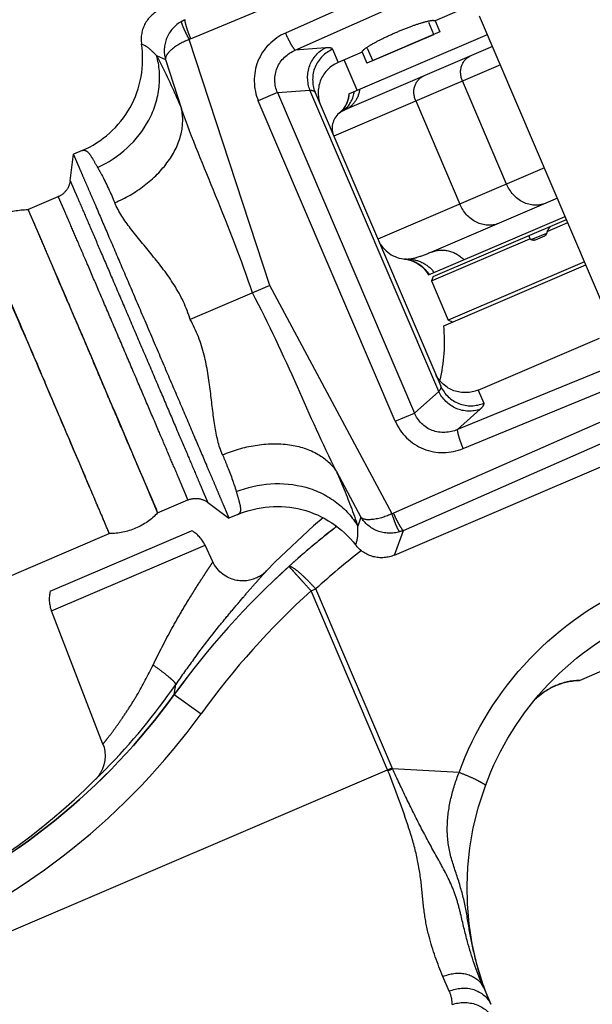
# Model space of a CAD drawing. Units: millimetres. Extents: x 0 to 841, y 0 to 594.
# Drawn here: x 440 to 443, y 283 to 289 of the extents above; entities that cross this region are included whole.
import ezdxf

# ---------------------------------------------------------------- set-up
doc = ezdxf.new("R2010")
doc.units = ezdxf.units.MM
doc.header["$LTSCALE"] = 46.255
doc.linetypes.add('HIDDEN', pattern=[0.2, 0.1, -0.1])
doc.linetypes.add('PHANTOM', pattern=[0.8, 0.45, -0.05, 0.1, -0.05, 0.1, -0.05])
doc.layers.get('0').update_dxf_attribs({"linetype": 'CONTINUOUS'})
for name, color, linetype in [('ALL_AXIS', 7, 'CONTINUOUS'), ('ALL_FEATURES', 7, 'CONTINUOUS'), ('DEFAULT_3', 7, 'PHANTOM')]:
    doc.layers.add(name, color=color, linetype=linetype)
doc.styles.get("Standard").update_dxf_attribs({"font": 'txt', "width": 0.8})
doc.dimstyles.new('DIMSTYLE_1', dxfattribs={"dimtxt": 3.2, "dimasz": 3, "dimexe": 2.5, "dimexo": 0, "dimgap": 0.8, "dimtad": 1, "dimdec": 0, "dimlfac": 25, "dimdsep": 46, "dimtxsty": 'STANDARD', "dimblk": 'OPEN', "dimblk1": 'OPEN', "dimblk2": 'OPEN', "dimcen": 0.09, "dimadec": 3, "dimazin": 2, "dimtp": 2, "dimtm": 2, "dimtfac": 1, "dimtdec": 0, "dimtofl": 0, "dimtmove": 0, "dimatfit": 3, "dimldrblk": 'OPEN', "dimfxl": 1, "dimtolj": 1, "dimarcsym": 0})

# ---------------------------------------------------------------- blocks, each defined once
blk = doc.blocks.new('_OPEN')
at = {"color": 0, "linetype": 'BYBLOCK'}
for p, q in [((0, 0), (-1, 0.1667)), ((-1, -0.1667), (0, 0)), ((-1, 0), (0, 0))]:
    blk.add_line(p, q, dxfattribs=at)
blk = doc.blocks.new('*D0')
at = {"color": 2, "linetype": 'CONTINUOUS'}
for p, q in [((273.6148, 430.2484), (271.9148, 430.2484)), ((453.0863, 430.2484), (273.6148, 430.2484)), ((274.4148, 430.2484), (274.4148, 318.8802)), ((274.4148, 207.5121), (274.4148, 318.8802)), ((273.6148, 207.5121), (271.9148, 207.5121)), ((515.083, 207.5121), (273.6148, 207.5121))]:
    blk.add_line(p, q, dxfattribs=at)
at = {"color": 2, "linetype": 'CONTINUOUS', "xscale": 3, "yscale": 3, "zscale": 3}
for p, rotation in [((274.4148, 430.2484), 90), ((274.4148, 207.5121), 270)]:
    blk.add_blockref('_OPEN', p, dxfattribs=dict(at, rotation=rotation))
at = {"color": 2, "linetype": 'CONTINUOUS', "insert": (270.4148, 318.8802), "char_height": 3.2, "width": 15.36, "attachment_point": 2, "rotation": 90, "line_spacing_factor": 0.9}
blk.add_mtext('5570', dxfattribs=at)
blk = doc.blocks.new('*D1')
at = {"color": 2, "linetype": 'CONTINUOUS'}
for p, q in [((281.6148, 374.1649), (279.9148, 374.1649)), ((457.2788, 374.1649), (281.6148, 374.1649)), ((282.4148, 374.1649), (282.4148, 290.8385)), ((282.4148, 207.5121), (282.4148, 290.8385)), ((281.6148, 207.5121), (279.9148, 207.5121)), ((515.083, 207.5121), (281.6148, 207.5121))]:
    blk.add_line(p, q, dxfattribs=at)
at = {"color": 2, "linetype": 'CONTINUOUS', "xscale": 3, "yscale": 3, "zscale": 3}
for p, rotation in [((282.4148, 374.1649), 90), ((282.4148, 207.5121), 270)]:
    blk.add_blockref('_OPEN', p, dxfattribs=dict(at, rotation=rotation))
at = {"color": 2, "linetype": 'CONTINUOUS', "insert": (278.4148, 290.8385), "char_height": 3.2, "width": 15.36, "attachment_point": 2, "rotation": 90, "line_spacing_factor": 0.9}
blk.add_mtext('4170', dxfattribs=at)

msp = doc.modelspace()

# ---------------------------------------------------------------- linework, layer by layer
at = {"layer": 'ALL_AXIS', "color": 8, "linetype": 'PHANTOM'}
for p, q in [((442.26311, 288.502951), (442.291431, 288.436755)), ((442.291431, 288.436755), (441.850126, 288.247945)), ((441.821805, 288.314141), (441.850126, 288.247945))]:
    msp.add_line(p, q, dxfattribs=at)
at = {"layer": 'ALL_FEATURES', "color": 9, "linetype": 'PHANTOM'}
for p, q in [((440.779852, 288.395531), (443.507774, 289.528862)), ((443.558088, 289.411265), (441.354923, 288.429921)), ((441.414796, 288.325988), (443.617962, 289.307332)), ((441.259796, 286.89899), (440.771669, 288.391583)), ((441.598788, 288.340296), (441.414796, 288.325988)), ((441.641669, 288.331236), (441.674703, 288.251204)), ((440.57386, 288.292621), (440.626764, 288.269309)), ((440.626764, 288.269309), (440.724671, 287.96993)), ((442.659365, 288.23752), (441.649189, 287.805315)), ((442.697083, 287.514032), (442.429599, 288.139214)), ((441.3075, 288.068554), (441.190766, 288.01861)), ((441.3075, 288.068554), (441.504021, 288.083835)), ((441.3075, 288.068554), (442.138674, 286.125862)), ((442.285433, 286.257451), (441.504021, 288.083835)), ((442.02194, 286.075918), (441.190766, 288.01861)), ((442.146016, 288.017883), (442.413501, 287.392701)), ((442.926849, 287.612338), (441.916671, 287.180132)), ((442.847128, 287.177548), (442.94052, 287.217506)), ((444.630144, 286.941572), (442.398967, 286.025699)), ((442.002305, 285.515234), (441.259796, 286.89899)), ((442.432795, 285.910623), (444.663972, 286.826496)), ((444.714286, 286.708898), (442.010811, 285.518427)), ((442.070851, 285.41409), (444.774325, 286.604561)), ((442.285433, 286.257451), (442.138674, 286.125862)), ((442.524352, 286.265329), (442.559428, 286.18617)), ((442.02194, 286.075918), (442.138674, 286.125862)), ((442.398967, 286.025699), (442.53637, 286.148899)), ((441.664872, 285.772409), (441.813801, 285.494861)), ((441.813801, 285.494861), (441.794131, 285.440498)), ((442.016942, 285.265105), (442.070851, 285.41409)), ((439.935731, 284.926099), (440.867511, 285.324758)), ((441.511082, 285.047875), (441.538823, 285.059744)), ((441.974953, 283.963675), (441.511082, 285.047875)), ((442.002694, 283.975544), (441.538823, 285.059744)), ((440.680684, 284.420262), (440.689989, 284.481346)), ((440.681307, 284.425881), (440.684967, 284.447832)), ((440.681038, 284.420414), (440.680684, 284.420262)), ((440.681038, 284.420414), (440.843327, 284.303251)), ((438.936547, 282.663704), (442.002694, 283.975544)), ((441.977422, 283.957656), (441.974953, 283.963675)), ((441.977422, 283.957656), (442.005483, 283.968777)), ((442.005483, 283.968777), (442.002694, 283.975544)), ((442.408779, 283.947689), (442.005483, 283.968777)), ((440.202665, 283.905299), (440.20524, 283.907757)), ((442.3496, 282.621327), (442.311263, 282.710342)), ((442.555701, 282.656721), (442.55356, 282.662951)), ((442.555829, 282.656765), (442.553717, 282.663005)), ((442.560783, 282.642295), (442.560158, 282.64398)), ((442.560758, 282.642286), (442.560158, 282.64398))]:
    msp.add_line(p, q, dxfattribs=at)
at = {"layer": 'ALL_FEATURES', "color": 8, "linetype": 'PHANTOM'}
for p, q in [((442.410382, 288.565961), (442.26311, 288.502951)), ((443.320209, 286.692953), (442.53349, 288.531723)), ((441.739688, 288.061572), (442.580693, 288.421397)), ((441.821805, 288.314141), (441.674703, 288.251204)), ((442.612162, 288.347846), (441.715444, 287.964184)), ((441.790022, 288.083107), (441.711387, 288.266899)), ((441.534918, 288.072438), (441.535913, 288.070074)), ((441.535867, 288.07018), (442.297548, 286.289915)), ((441.698199, 287.959549), (441.692048, 287.953313)), ((440.122454, 287.717601), (440.068451, 287.694496)), ((440.049205, 287.533982), (440.068448, 287.69449)), ((439.793387, 287.359275), (439.977264, 287.437946)), ((443.005521, 287.428461), (442.240597, 287.101188)), ((442.22401, 286.963569), (443.052724, 287.318135)), ((442.251654, 286.953541), (443.060629, 287.299658)), ((442.942825, 287.227503), (443.068497, 287.281271)), ((442.241133, 286.927286), (442.838645, 287.182929)), ((442.926271, 287.198666), (442.869712, 287.174468)), ((442.078445, 287.059416), (442.087151, 287.058277)), ((442.087151, 287.058277), (442.101465, 287.055452)), ((443.17077, 287.042231), (442.343406, 286.688246)), ((442.251654, 286.953541), (442.241133, 286.927286)), ((441.259796, 286.89899), (440.777631, 286.692698)), ((442.241133, 286.927286), (442.343406, 286.688246)), ((442.369661, 286.677725), (442.343406, 286.688246)), ((442.524352, 286.265329), (443.260031, 286.580087)), ((440.145985, 286.539133), (440.188191, 286.440508)), ((443.139163, 284.505285), (447.669046, 286.443379)), ((439.894915, 286.315031), (439.861983, 286.391989)), ((442.297501, 286.290021), (442.298525, 286.287669)), ((442.016942, 285.265105), (443.543164, 285.918093)), ((440.580099, 285.520502), (440.763976, 285.599173)), ((440.883117, 285.584891), (441.012499, 285.487972)), ((441.066508, 285.511074), (441.012506, 285.487969)), ((409.817938, 272.359024), (440.286823, 285.395025)), ((439.927937, 285.045695), (440.78639, 285.412981)), ((440.286812, 285.395099), (440.286152, 285.396842)), ((440.915228, 285.223186), (440.867511, 285.324758)), ((441.239805, 285.168975), (441.239706, 285.168878)), ((441.174272, 285.124074), (441.164281, 285.120154)), ((441.174272, 285.124074), (441.173029, 285.123553)), ((441.174861, 285.124325), (441.174272, 285.124074)), ((440.24809, 284.119262), (439.935731, 284.926099)), ((442.994794, 284.473529), (442.994381, 284.473353)), ((440.203282, 283.905928), (440.202664, 283.905299)), ((442.550816, 282.658492), (442.550659, 282.658865)), ((442.558131, 282.641311), (442.550816, 282.658492)), ((442.589017, 282.56958), (442.554732, 282.659648)), ((442.558135, 282.641301), (442.601046, 282.541664))]:
    msp.add_line(p, q, dxfattribs=at)
at = {"layer": 'ALL_FEATURES', "color": 8, "linetype": 'HIDDEN'}
for p, q in [((442.256605, 288.421855), (442.225656, 288.494193)), ((441.884953, 288.262845), (442.256605, 288.421855)), ((441.884952, 288.262845), (441.854024, 288.335134))]:
    msp.add_line(p, q, dxfattribs=at)
at = {"layer": 'ALL_FEATURES', "color": 2, "linetype": 'PHANTOM'}
msp.add_line((442.030532, 288.435496), (442.031213, 288.435787), dxfattribs=at)
at = {"layer": 'ALL_FEATURES', "color": 8, "linetype": 'PHANTOM'}
for points in [[(441.739686, 288.061571), (441.738415, 288.045714), (441.734213, 288.024729), (441.727879, 288.006085), (441.720384, 287.990382), (441.71262, 287.977675)], [(441.692048, 287.953313), (441.68675, 287.948512), (441.68334, 287.94568)], [(441.71262, 287.977675), (441.705117, 287.967542), (441.698199, 287.959549)], [(442.101465, 287.055452), (442.118166, 287.050629), (442.136687, 287.043242), (442.156225, 287.032849), (442.175869, 287.019193), (442.194751, 287.002167), (442.212072, 286.981769), (442.22401, 286.963569)], [(441.58493, 285.490197), (441.526267, 285.441824), (441.293808, 285.223803), (441.239715, 285.168888)], [(441.166326, 285.120906), (441.159393, 285.118457), (441.15223, 285.116222), (441.144837, 285.114219), (441.137216, 285.112468), (441.12937, 285.110989), (441.121303, 285.109802), (441.113025, 285.108932), (441.104547, 285.108399), (441.095883, 285.108227), (441.087049, 285.108438), (441.07806, 285.109055), (441.068938, 285.1101), (441.059704, 285.111594), (441.050375, 285.113558), (441.040971, 285.116017), (441.031509, 285.118994), (441.022013, 285.122514), (441.012508, 285.126601), (441.003025, 285.131282), (440.993596, 285.13658), (440.984257, 285.142521), (440.975049, 285.149133), (440.966016, 285.156438), (440.95721, 285.164461), (440.948688, 285.173223), (440.940513, 285.182741), (440.932755, 285.19303), (440.925492, 285.204098), (440.918808, 285.215948), (440.915228, 285.223186)], [(441.239706, 285.168879), (441.239136, 285.168293), (441.237362, 285.166503), (441.234839, 285.164034), (441.23166, 285.161043), (441.2281, 285.157845), (441.224333, 285.154624), (441.220373, 285.151407), (441.21622, 285.148207), (441.211872, 285.145038), (441.207333, 285.141914), (441.202605, 285.138851), (441.197693, 285.135865), (441.192595, 285.132964), (441.187308, 285.13016), (441.181832, 285.127464), (441.176168, 285.124889), (441.174861, 285.124325)], [(442.994794, 284.473529), (443.007908, 284.478838), (443.024387, 284.484762), (443.041418, 284.490047), (443.058962, 284.494638), (443.077004, 284.498488), (443.095538, 284.501548), (443.114555, 284.503769), (443.134043, 284.505094), (443.139161, 284.505284)], [(442.873378, 284.392974), (442.878294, 284.397694), (442.886823, 284.405441), (442.896124, 284.413396), (442.906138, 284.421432), (442.916791, 284.429423), (442.927984, 284.437242), (442.93969, 284.444833), (442.951972, 284.452195), (442.964893, 284.459314), (442.978519, 284.466169), (442.994381, 284.473353)], [(440.24809, 284.119262), (440.254575, 284.099524), (440.25985, 284.073305), (440.261579, 284.04659), (440.259726, 284.019893), (440.254338, 283.993726), (440.245544, 283.968589), (440.233555, 283.944957), (440.21869, 283.923299), (440.202664, 283.905299)], [(442.554732, 282.659648), (442.516519, 282.785996), (442.488699, 282.909267), (442.470092, 283.02992), (442.459824, 283.149041), (442.457388, 283.261544), (442.461958, 283.373687), (442.474176, 283.49014), (442.495323, 283.612155), (442.526766, 283.739253), (442.568388, 283.866477)]]:
    msp.add_lwpolyline(points, dxfattribs=at)
at = {"layer": 'ALL_FEATURES', "color": 9, "linetype": 'PHANTOM'}
for points in [[(440.680684, 284.420262), (440.680709, 284.421769), (440.681307, 284.425881)], [(440.684967, 284.447832), (440.68641, 284.456723), (440.687778, 284.46555), (440.688993, 284.473892), (440.689989, 284.481346)]]:
    msp.add_lwpolyline(points, dxfattribs=at)
at = {"layer": 'ALL_FEATURES', "color": 2, "linetype": 'PHANTOM'}
msp.add_arc((502.561348, 247.07209), 190.466013, 107.18733223, 237.10423226, dxfattribs=at)
at = {"layer": 'ALL_FEATURES', "color": 9, "linetype": 'PHANTOM'}
for centre, radius, start, end in [((440.811158, 288.32017), 0.081604, 112.558913, 118.9414957), ((441.523341, 288.064813), 0.013628, 23.1957741, 32.6159458), ((441.583626, 288.0702), 0.15947, 356.7678195, 357.3976332), ((441.5836, 288.070159), 0.159509, 308.7037796, 314.7853217), ((441.583755, 288.070004), 0.159289, 314.7848408, 321.2376424), ((441.618783, 288.08862), 0.1547, 300.5420746, 307.9045004), ((441.618979, 288.08836), 0.154374, 307.9065593, 308.3410827), ((442.057557, 286.861284), 0.199229, 77.8612657, 83.9814435), ((442.057623, 286.861596), 0.198911, 76.472838, 77.8609557), ((442.057467, 286.861065), 0.19942, 31.4467208, 31.6799538), ((442.285015, 286.284561), 0.013628, 13.7092696, 23.1311171), ((441.977921, 285.593111), 0.081605, 287.3855345, 293.7680025), ((444.759077, 281.500628), 4.799723, 127.8164805, 132.1384919), ((444.741167, 281.479134), 5.013559, 132.1512705, 144.0792927), ((444.741051, 281.479622), 4.813017, 132.1512705, 144.0792927), ((445.329107, 281.283126), 5.634716, 143.539181, 145.4175178), ((442.438128, 282.589959), 0.130536, 31.3386345, 33.2497175), ((442.438933, 282.590438), 0.1296, 23.3001608, 31.3425576), ((444.290765, 283.256494), 1.835804, 199.0691281, 199.4903977), ((444.280107, 283.252677), 1.824482, 199.5454995, 201.3411026)]:
    msp.add_arc(centre, radius, start, end, dxfattribs=at)
at = {"layer": 'ALL_FEATURES', "color": 8, "linetype": 'PHANTOM'}
for centre, radius, start, end in [((441.758368, 287.852027), 0.12, 120.5365426, 195.1183162), ((457.30223, 278.246382), 16.936736, 147.8573011, 147.9759916), ((445.751784, 288.355215), 3.140165, 201.5554627, 201.9204985), ((442.099403, 287.258314), 0.2, 208.6668245, 270.1219403), ((441.320523, 286.55516), 1, 346.5495107, 5.705881), ((444.731081, 281.488593), 4.999778, 127.7924266, 132.1383242), ((444.731218, 281.487388), 5.00089, 127.7852145, 129.6911595), ((440.686491, 285.239717), 0.2, 25.1634841, 60.0333818), ((444.730385, 281.488409), 4.999572, 129.6912798, 131.2001378), ((444.731056, 281.487647), 5.000588, 131.2001747, 132.1308629), ((444.740815, 281.478979), 5.013563, 132.1471223, 144.0792747), ((440.122241, 284.998305), 0.2, 166.2935865, 201.1634841), ((437.380959, 286.740445), 4, 294.6412059, 314.8765085)]:
    msp.add_arc(centre, radius, start, end, dxfattribs=at)
for major_axis, start_param, end_param in [((2.911706, -1.166753), -1.99604737, -1.99259387), ((1.166753, 2.911706), -4.35381695, -4.35036344)]:
    msp.add_ellipse((444.479129, 287.79779), major_axis=major_axis, ratio=0.4132912, start_param=start_param, end_param=end_param, dxfattribs=at)
for points, knots in [([(440.60086, 288.574895), (440.561318, 288.557977), (440.491463, 288.496071), (440.475731, 288.404036), (440.482279, 288.361531)], [0, 0, 0, 0, 0.50001834, 1, 1, 1, 1]), ([(440.122454, 287.717601), (440.241962, 287.768732), (440.45338, 287.954981), (440.502061, 288.233119), (440.482279, 288.361531)], [0, 0, 0, 0, 0.50011745, 1, 1, 1, 1]), ([(441.674703, 288.251204), (441.629726, 288.23196), (441.551858, 288.155838), (441.54885, 288.047303), (441.564791, 288.001015)], [0, 0, 0, 0, 0.49982144, 1, 1, 1, 1]), ([(440.068451, 287.694496), (440.068895, 287.694686), (440.069231, 287.691465), (440.071472, 287.688937), (440.074122, 287.681544), (440.080421, 287.668018), (440.090716, 287.643704), (440.106482, 287.607584), (440.126352, 287.56144), (440.150241, 287.506042), (440.177879, 287.441803), (440.221465, 287.340418), (440.283059, 287.196948), (440.363776, 287.008719), (440.451286, 286.804446), (440.542227, 286.591981), (440.633103, 286.379488), (440.720422, 286.175134), (440.800829, 285.986772), (440.862066, 285.84315), (440.905299, 285.741613), (440.932678, 285.677263), (440.95625, 285.62173), (440.975905, 285.575494), (440.991143, 285.539148), (441.001619, 285.514912), (441.007053, 285.501016), (441.01057, 285.493993), (441.010852, 285.490627), (441.01295, 285.488159), (441.012506, 285.487969)], [0, 0, 0, 0, 0.00060373, 0.00240934, 0.00541375, 0.00960955, 0.02153224, 0.03806267, 0.0590417, 0.08426738, 0.11349687, 0.14644865, 0.22221657, 0.30865939, 0.40245543, 0.5, 0.59754457, 0.69134061, 0.77778343, 0.85355135, 0.88650313, 0.91573262, 0.9409583, 0.96193733, 0.97846776, 0.99039045, 0.99458625, 0.99759066, 0.99939627, 1, 1, 1, 1]), ([(440.049205, 287.533982), (440.046741, 287.513437), (440.030692, 287.472906), (439.99631, 287.446095), (439.977264, 287.437946)], [0, 0, 0, 0, 0.49971662, 1, 1, 1, 1]), ([(439.793387, 287.359275), (439.79383, 287.359465), (439.794136, 287.356199), (439.795226, 287.355353), (439.795813, 287.354035)], [0, 0, 0, 0, 0.25055651, 1, 1, 1, 1]), ([(439.795813, 287.354035), (439.834741, 287.266602), (439.950101, 286.994364), (440.067305, 286.722944), (440.145985, 286.539133)], [0, 0, 0, 0, 0.32372001, 1, 1, 1, 1]), ([(439.861983, 286.391989), (439.779222, 286.585353), (439.657433, 286.864723), (439.5403, 287.146184), (439.500962, 287.232058)], [0, 0, 0, 0, 0.69009327, 1, 1, 1, 1]), ([(440.188191, 286.440508), (440.275792, 286.23576), (440.405139, 285.930643), (440.536687, 285.626434), (440.577984, 285.525875)], [0, 0, 0, 0, 0.67197937, 1, 1, 1, 1]), ([(442.524352, 286.265329), (442.479375, 286.246086), (442.370545, 286.24233), (442.289966, 286.315103), (442.267494, 286.358596)], [0, 0, 0, 0, 0.49982144, 1, 1, 1, 1]), ([(440.286152, 285.396842), (440.274677, 285.425655), (440.233123, 285.521483), (440.103803, 285.827991), (439.984702, 286.105174), (439.894915, 286.315031)], [0, 0, 0, 0, 0.09322158, 0.31390011, 1, 1, 1, 1]), ([(440.763976, 285.599173), (440.783017, 285.60732), (440.826152, 285.613681), (440.866551, 285.597291), (440.883118, 285.584879)], [0, 0, 0, 0, 0.50010763, 1, 1, 1, 1]), ([(441.066508, 285.511074), (441.186017, 285.562206), (441.466722, 285.58651), (441.701514, 285.429654), (441.780732, 285.326673)], [0, 0, 0, 0, 0.50011745, 1, 1, 1, 1]), ([(440.577984, 285.525875), (440.57853, 285.524546), (440.578559, 285.522931), (440.580435, 285.520858), (440.5801, 285.520503)], [0, 0, 0, 0, 0.74628398, 1, 1, 1, 1]), ([(442.016942, 285.265105), (441.977399, 285.248186), (441.884386, 285.24041), (441.806954, 285.292585), (441.780732, 285.326673)], [0, 0, 0, 0, 0.50001834, 1, 1, 1, 1]), ([(442.56838, 283.866455), (442.652355, 284.094106), (442.9157, 284.518755), (443.326493, 284.80297), (443.548702, 284.898041)], [0, 0, 0, 0, 0.50098458, 1, 1, 1, 1]), ([(440.680684, 284.420262), (440.474242, 284.13512), (439.98356, 283.617294), (439.374044, 283.246615), (439.051833, 283.104824)], [0, 0, 0, 0, 0.50000004, 1, 1, 1, 1])]:
    msp.add_open_spline(points, degree=3, knots=knots, dxfattribs=at)
at = {"layer": 'ALL_FEATURES', "color": 9, "linetype": 'PHANTOM'}
for points, knots in [([(440.725676, 288.50101), (440.685711, 288.478338), (440.621249, 288.406569), (440.615113, 288.310516), (440.626764, 288.269309)], [0, 0, 0, 0, 0.51760108, 1, 1, 1, 1]), ([(440.771669, 288.391583), (440.765006, 288.403669), (440.752754, 288.427158), (440.737028, 288.459813), (440.728801, 288.483376), (440.72417, 288.497191), (440.725675, 288.50101)], [0, 0, 0, 0, 0.34670187, 0.66886747, 0.89686628, 1, 1, 1, 1]), ([(440.745846, 288.511006), (440.743643, 288.507289), (440.74706, 288.492705), (440.752397, 288.468647), (440.764568, 288.434038), (440.774283, 288.408931), (440.779853, 288.395531)], [0, 0, 0, 0, 0.10702926, 0.32924098, 0.64061363, 1, 1, 1, 1]), ([(441.354923, 288.429921), (441.282085, 288.397477), (441.155231, 288.271781), (441.159307, 288.092139), (441.190766, 288.01861)], [0, 0, 0, 0, 0.4992503, 1, 1, 1, 1]), ([(441.354923, 288.429921), (441.360505, 288.417381), (441.371814, 288.393433), (441.388371, 288.361259), (441.402417, 288.339661), (441.410744, 288.327656), (441.414796, 288.325988)], [0, 0, 0, 0, 0.34147165, 0.66099184, 0.89098378, 1, 1, 1, 1]), ([(440.771669, 288.391583), (440.733318, 288.37575), (440.68271, 288.348867), (440.636108, 288.302807), (440.626023, 288.278951), (440.626764, 288.269309)], [0, 0, 0, 0, 0.63350861, 0.85233307, 1, 1, 1, 1]), ([(440.573861, 288.292621), (440.565717, 288.301041), (440.538884, 288.328039), (440.50766, 288.353417), (440.482279, 288.361531)], [0, 0, 0, 0, 0.30538783, 1, 1, 1, 1]), ([(441.3075, 288.068554), (441.286758, 288.114097), (441.284162, 288.22935), (441.367794, 288.305919), (441.414796, 288.325988)], [0, 0, 0, 0, 0.49474323, 1, 1, 1, 1]), ([(441.504021, 288.083835), (441.486347, 288.130085), (441.483714, 288.23734), (441.555394, 288.319427), (441.598788, 288.340296)], [0, 0, 0, 0, 0.50696548, 1, 1, 1, 1]), ([(441.641669, 288.331236), (441.595241, 288.311372), (441.514836, 288.232169), (441.515702, 288.11901), (441.534914, 288.072449)], [0, 0, 0, 0, 0.50064817, 1, 1, 1, 1]), ([(441.641669, 288.331236), (441.639684, 288.336045), (441.62292, 288.342315), (441.608637, 288.341062), (441.598788, 288.340296)], [0, 0, 0, 0, 0.34498361, 1, 1, 1, 1]), ([(440.215818, 287.61484), (440.344468, 287.672562), (440.516397, 287.827924), (440.600865, 288.094624), (440.590872, 288.231732), (440.573862, 288.292618)], [0, 0, 0, 0, 0.51362388, 0.76972721, 1, 1, 1, 1]), ([(440.57386, 288.292621), (440.58548, 288.270925), (440.63954, 288.165167), (440.687777, 288.056541), (440.724671, 287.96993)], [0, 0, 0, 0, 0.20725287, 1, 1, 1, 1]), ([(442.429599, 288.139214), (442.417804, 288.166781), (442.410659, 288.228568), (442.451545, 288.279126), (442.476123, 288.289641)], [0, 0, 0, 0, 0.52866534, 1, 1, 1, 1]), ([(442.146016, 288.017883), (442.134222, 288.04545), (442.127076, 288.107237), (442.167962, 288.157795), (442.19254, 288.16831)], [0, 0, 0, 0, 0.52866534, 1, 1, 1, 1]), ([(441.504021, 288.083835), (441.507713, 288.083591), (441.518484, 288.082407), (441.530815, 288.078427), (441.53482, 288.072158)], [0, 0, 0, 0, 0.33218388, 1, 1, 1, 1]), ([(441.715444, 287.964184), (441.740044, 287.974709), (441.784558, 288.010225), (441.804314, 288.063433), (441.807156, 288.090438)], [0, 0, 0, 0, 0.49630715, 1, 1, 1, 1]), ([(440.319719, 287.401148), (440.383219, 287.428196), (440.504469, 287.497666), (440.648131, 287.639662), (440.731691, 287.804613), (440.735949, 287.920799), (440.724672, 287.969927)], [0, 0, 0, 0, 0.27639738, 0.55330609, 0.79814594, 1, 1, 1, 1]), ([(441.155573, 286.854399), (441.088669, 287.053891), (440.942754, 287.425129), (440.787075, 287.792356), (440.724672, 287.969927)], [0, 0, 0, 0, 0.52784015, 1, 1, 1, 1]), ([(441.697397, 287.955384), (441.698551, 287.956065), (441.704411, 287.959307), (441.71052, 287.962078), (441.715444, 287.964184)], [0, 0, 0, 0, 0.20005605, 1, 1, 1, 1]), ([(440.122454, 287.717601), (440.128711, 287.720278), (440.146859, 287.719259), (440.167921, 287.69591), (440.189993, 287.660368), (440.206098, 287.631298), (440.215818, 287.61484)], [0, 0, 0, 0, 0.13857364, 0.3266561, 0.61080469, 1, 1, 1, 1]), ([(440.215818, 287.61484), (440.224188, 287.600668), (440.26255, 287.531293), (440.295212, 287.458928), (440.319728, 287.401126)], [0, 0, 0, 0, 0.20769152, 1, 1, 1, 1]), ([(440.049208, 287.533988), (440.0496, 287.534156), (440.049897, 287.53131), (440.051876, 287.529077), (440.054217, 287.522546), (440.059781, 287.510598), (440.068875, 287.489121), (440.082802, 287.457215), (440.100354, 287.416455), (440.130673, 287.346141), (440.176219, 287.240192), (440.238779, 287.094489), (440.310078, 286.928217), (440.387379, 286.747777), (440.46771, 286.560099), (440.547984, 286.372397), (440.625115, 286.191885), (440.696144, 286.025497), (440.758329, 285.879633), (440.80351, 285.773528), (440.833431, 285.703044), (440.850792, 285.662202), (440.864253, 285.630096), (440.873506, 285.608688), (440.878306, 285.596413), (440.881413, 285.59021), (440.881662, 285.587237), (440.883515, 285.585057), (440.883123, 285.584889)], [0, 0, 0, 0, 0.00060376, 0.00240938, 0.00541373, 0.00960961, 0.02153227, 0.03806262, 0.05904162, 0.08426742, 0.14644874, 0.22221647, 0.30865945, 0.40245544, 0.5, 0.59754456, 0.69134055, 0.77778353, 0.85355126, 0.91573258, 0.94095838, 0.96193738, 0.97846773, 0.99039039, 0.99458627, 0.99759062, 0.99939624, 1, 1, 1, 1]), ([(442.931967, 287.396991), (442.891004, 287.379465), (442.783, 287.388363), (442.716741, 287.468087), (442.697083, 287.514032)], [0, 0, 0, 0, 0.47133459, 1, 1, 1, 1]), ([(440.763976, 285.599173), (440.765453, 285.599805), (440.760917, 285.604539), (440.760108, 285.609741), (440.754265, 285.621913), (440.746507, 285.641672), (440.733345, 285.672169), (440.717143, 285.71062), (440.688834, 285.777151), (440.646262, 285.877227), (440.587576, 286.014844), (440.520574, 286.17181), (440.447807, 286.342106), (440.372077, 286.519183), (440.296293, 286.696237), (440.223369, 286.866466), (440.156103, 287.023319), (440.097092, 287.160796), (440.054105, 287.260695), (440.025532, 287.327114), (440.008909, 287.365384), (439.99594, 287.395963), (439.987005, 287.41522), (439.982237, 287.427851), (439.979033, 287.432028), (439.978741, 287.438578), (439.977264, 287.437946)], [0, 0, 0, 0, 0.00240897, 0.00541333, 0.00960921, 0.02153187, 0.03806224, 0.05904125, 0.08426708, 0.14644845, 0.22221624, 0.30865929, 0.40245536, 0.5, 0.59754464, 0.69134071, 0.77778376, 0.85355155, 0.91573292, 0.94095875, 0.96193776, 0.97846813, 0.99039079, 0.99458667, 0.99759103, 1, 1, 1, 1]), ([(440.777631, 286.692698), (440.755629, 286.766617), (440.688137, 286.905195), (440.551196, 287.079699), (440.418528, 287.235681), (440.343599, 287.344851), (440.319729, 287.401126)], [0, 0, 0, 0, 0.27302401, 0.53730225, 0.78360387, 1, 1, 1, 1]), ([(442.648384, 287.27566), (442.607421, 287.258134), (442.499418, 287.267032), (442.433158, 287.346756), (442.413501, 287.392701)], [0, 0, 0, 0, 0.47133459, 1, 1, 1, 1]), ([(442.240597, 287.101188), (442.272329, 287.114764), (442.348714, 287.120522), (442.413342, 287.081564), (442.438959, 287.055535)], [0, 0, 0, 0, 0.48588149, 1, 1, 1, 1]), ([(442.240597, 287.101188), (442.211992, 287.088949), (442.166236, 287.071662), (442.117919, 287.058353), (442.099829, 287.058315)], [0, 0, 0, 0, 0.6323373, 1, 1, 1, 1]), ([(442.099829, 287.058315), (442.130049, 287.058379), (442.191615, 287.043727), (442.239468, 287.002441), (442.257433, 286.977869)], [0, 0, 0, 0, 0.49819425, 1, 1, 1, 1]), ([(441.66487, 285.772412), (441.579526, 285.940169), (441.421417, 286.306357), (441.253663, 286.668252), (441.155573, 286.854399)], [0, 0, 0, 0, 0.47216421, 1, 1, 1, 1]), ([(440.97383, 285.872304), (440.949611, 285.928428), (440.922391, 286.058011), (440.901183, 286.26168), (440.869529, 286.48123), (440.815902, 286.62574), (440.777631, 286.692698)], [0, 0, 0, 0, 0.21639646, 0.46269807, 0.72697624, 1, 1, 1, 1]), ([(442.298255, 286.287791), (442.298749, 286.285773), (442.298773, 286.274244), (442.291296, 286.264465), (442.285433, 286.257452)], [0, 0, 0, 0, 0.18520918, 1, 1, 1, 1]), ([(442.298531, 286.287656), (442.318942, 286.241609), (442.400191, 286.162843), (442.513, 286.166306), (442.559428, 286.186171)], [0, 0, 0, 0, 0.49935237, 1, 1, 1, 1]), ([(442.536369, 286.148899), (442.49131, 286.131922), (442.382439, 286.136762), (442.306681, 286.212731), (442.285433, 286.257451)], [0, 0, 0, 0, 0.49303452, 1, 1, 1, 1]), ([(442.53637, 286.148899), (442.543724, 286.155494), (442.554494, 286.164959), (442.561535, 286.181414), (442.559428, 286.18617)], [0, 0, 0, 0, 0.65501639, 1, 1, 1, 1]), ([(442.398967, 286.025699), (442.351994, 286.005561), (442.238861, 285.997945), (442.157292, 286.07941), (442.138674, 286.125862)], [0, 0, 0, 0, 0.50525524, 1, 1, 1, 1]), ([(442.02194, 286.075918), (442.053399, 286.002388), (442.180519, 285.875389), (442.359031, 285.880344), (442.432795, 285.910623)], [0, 0, 0, 0, 0.50075069, 1, 1, 1, 1]), ([(442.398967, 286.025699), (442.397375, 286.021616), (442.400307, 286.007303), (442.40623, 285.98223), (442.418068, 285.948037), (442.42758, 285.92332), (442.432795, 285.910623)], [0, 0, 0, 0, 0.10901622, 0.33900816, 0.65852835, 1, 1, 1, 1]), ([(440.97384, 285.872278), (441.037197, 285.899506), (441.171093, 285.939225), (441.372949, 285.945134), (441.550038, 285.89172), (441.637098, 285.814532), (441.664871, 285.772411)], [0, 0, 0, 0, 0.27615507, 0.55300389, 0.79795629, 1, 1, 1, 1]), ([(440.973829, 285.872303), (440.982964, 285.851137), (441.013538, 285.778062), (441.041392, 285.703639), (441.056654, 285.649565)], [0, 0, 0, 0, 0.29093188, 1, 1, 1, 1]), ([(441.664872, 285.772409), (441.678522, 285.740644), (441.724577, 285.631209), (441.767903, 285.520482), (441.794131, 285.440498)], [0, 0, 0, 0, 0.29115321, 1, 1, 1, 1]), ([(441.056654, 285.649565), (441.187243, 285.702757), (441.41834, 285.719828), (441.669571, 285.596754), (441.761839, 285.494846), (441.794131, 285.440499)], [0, 0, 0, 0, 0.51362415, 0.76972744, 1, 1, 1, 1]), ([(441.056653, 285.649565), (441.061845, 285.631172), (441.071751, 285.599453), (441.082215, 285.558945), (441.08456, 285.527586), (441.072766, 285.513752), (441.066508, 285.511074)], [0, 0, 0, 0, 0.38913827, 0.67329765, 0.8614096, 1, 1, 1, 1]), ([(442.002305, 285.515234), (441.964172, 285.49835), (441.90649, 285.478406), (441.829347, 285.477574), (441.813801, 285.494861)], [0, 0, 0, 0, 0.64206043, 1, 1, 1, 1]), ([(442.049692, 285.406403), (442.04589, 285.407951), (442.039096, 285.420841), (442.027734, 285.443063), (442.014974, 285.476986), (442.006446, 285.502069), (442.002305, 285.515234)], [0, 0, 0, 0, 0.10313355, 0.33113227, 0.65329793, 1, 1, 1, 1]), ([(442.010811, 285.518427), (442.016657, 285.505147), (442.028107, 285.480785), (442.044734, 285.448083), (442.05845, 285.427608), (442.06664, 285.415063), (442.070851, 285.41409)], [0, 0, 0, 0, 0.35934692, 0.67070418, 0.89295208, 1, 1, 1, 1]), ([(441.780732, 285.326673), (441.784129, 285.333655), (441.796718, 285.370339), (441.795354, 285.40983), (441.794131, 285.440499)], [0, 0, 0, 0, 0.20190863, 1, 1, 1, 1]), ([(442.049692, 285.406403), (442.005959, 285.393233), (441.909648, 285.395953), (441.835702, 285.457743), (441.813801, 285.494861)], [0, 0, 0, 0, 0.51450771, 1, 1, 1, 1]), ([(440.552021, 284.598467), (440.588108, 284.673113), (440.644693, 284.782163), (440.72388, 284.921077), (440.780326, 285.014966), (440.824927, 285.085735), (440.856552, 285.134833), (440.876348, 285.164553), (440.89151, 285.188604), (440.905131, 285.206129), (440.90913, 285.217187), (440.915849, 285.221832), (440.915228, 285.223186)], [0, 0, 0, 0, 0.34392357, 0.50928776, 0.66321317, 0.79835751, 0.85611909, 0.90571207, 0.94591078, 0.97558774, 0.99382089, 1, 1, 1, 1]), ([(440.797311, 284.631685), (440.849419, 284.702236), (440.927472, 284.803072), (441.030585, 284.928707), (441.098086, 285.00827), (441.154324, 285.073145), (441.194572, 285.118175), (441.216922, 285.143716), (441.230756, 285.15821), (441.233397, 285.162784), (441.240853, 285.169419), (441.239805, 285.168975)], [0, 0, 0, 0, 0.37788512, 0.54903503, 0.7005891, 0.82656402, 0.92133221, 0.95549168, 0.98019511, 0.99510109, 1, 1, 1, 1]), ([(441.376616, 285.196064), (441.381528, 285.200477), (441.40736, 285.185088), (441.438254, 285.161432), (441.487932, 285.114888), (441.521179, 285.079527), (441.538823, 285.059744)], [0, 0, 0, 0, 0.09222377, 0.31070993, 0.62974519, 1, 1, 1, 1]), ([(441.376616, 285.196064), (441.3778, 285.196571), (441.380541, 285.189364), (441.388792, 285.184331), (441.400712, 285.169012), (441.417381, 285.151578), (441.437432, 285.129133), (441.469115, 285.094307), (441.493965, 285.066796), (441.511082, 285.047875)], [0, 0, 0, 0, 0.01930778, 0.07628054, 0.16873125, 0.29310833, 0.44463, 0.61747576, 1, 1, 1, 1]), ([(442.408779, 283.947689), (442.502056, 284.200547), (442.79463, 284.672394), (443.251067, 284.988235), (443.498061, 285.093911)], [0, 0, 0, 0, 0.50080207, 1, 1, 1, 1]), ([(440.248091, 284.119262), (440.249039, 284.119672), (440.250957, 284.12371), (440.257294, 284.129865), (440.266243, 284.141918), (440.285426, 284.165664), (440.315756, 284.205819), (440.358147, 284.26455), (440.405858, 284.335888), (440.474196, 284.446823), (440.521946, 284.536259), (440.552021, 284.598467)], [0, 0, 0, 0, 0.00544628, 0.02143202, 0.04768855, 0.08377716, 0.18294096, 0.31275563, 0.46598681, 0.63549652, 1, 1, 1, 1]), ([(440.689989, 284.481346), (440.690698, 284.482904), (440.687585, 284.488498), (440.67638, 284.501549), (440.648596, 284.526081), (440.605482, 284.560069), (440.570975, 284.585144), (440.552021, 284.598467)], [0, 0, 0, 0, 0.02816476, 0.08765711, 0.30126368, 0.61890207, 1, 1, 1, 1]), ([(440.20524, 283.907757), (440.224969, 283.926801), (440.402388, 284.103534), (440.563455, 284.297688), (440.689989, 284.481346)], [0, 0, 0, 0, 0.10948691, 1, 1, 1, 1]), ([(439.052188, 283.104976), (439.374398, 283.246767), (439.983915, 283.617445), (440.474596, 284.135272), (440.681038, 284.420414)], [0, 0, 0, 0, 0.49999996, 1, 1, 1, 1]), ([(439.093443, 282.90486), (439.43983, 283.053061), (440.095554, 283.444922), (440.622382, 283.998077), (440.843327, 284.303251)], [0, 0, 0, 0, 0.49999996, 1, 1, 1, 1]), ([(442.311263, 282.710342), (442.277388, 282.789057), (442.231218, 282.917915), (442.193445, 283.10556), (442.182567, 283.268078), (442.155948, 283.438482), (442.087972, 283.670427), (442.022734, 283.842315), (441.977422, 283.957656)], [0, 0, 0, 0, 0.19828161, 0.31516057, 0.44168607, 0.57482476, 0.71326754, 1, 1, 1, 1]), ([(442.550652, 282.658883), (442.514874, 282.743934), (442.464653, 282.886548), (442.425029, 283.064698), (442.394699, 283.183861), (442.347724, 283.304998), (442.267328, 283.445973), (442.175159, 283.616847), (442.088104, 283.791139), (442.032891, 283.909275), (442.005483, 283.968777)], [0, 0, 0, 0, 0.19431121, 0.31701191, 0.3843235, 0.45302388, 0.58984209, 0.72539269, 0.86203862, 1, 1, 1, 1]), ([(442.55356, 282.662951), (442.535645, 282.715384), (442.504644, 282.821946), (442.471198, 282.984682), (442.447015, 283.148903), (442.402297, 283.308531), (442.345281, 283.463457), (442.331341, 283.628905), (442.355606, 283.791737), (442.388948, 283.896435), (442.408779, 283.947689)], [0, 0, 0, 0, 0.12592452, 0.25180651, 0.37738201, 0.50270794, 0.62796862, 0.75118681, 0.87510497, 1, 1, 1, 1]), ([(442.408779, 283.947689), (442.430424, 283.939414), (442.468843, 283.92381), (442.522154, 283.900089), (442.5486, 283.884074), (442.570138, 283.871222), (442.568388, 283.866477)], [0, 0, 0, 0, 0.38485598, 0.70375734, 0.91601855, 1, 1, 1, 1]), ([(442.311263, 282.710342), (442.353149, 282.728263), (442.442926, 282.742536), (442.525535, 282.69472), (442.547294, 282.66153)], [0, 0, 0, 0, 0.5344411, 1, 1, 1, 1]), ([(442.3496, 282.621327), (442.395531, 282.640979), (442.499358, 282.652137), (442.583211, 282.583039), (442.601046, 282.541664)], [0, 0, 0, 0, 0.52580703, 1, 1, 1, 1]), ([(442.367004, 282.540423), (442.367165, 282.547023), (442.366052, 282.574782), (442.357957, 282.601939), (442.3496, 282.621327)], [0, 0, 0, 0, 0.23820751, 1, 1, 1, 1]), ([(442.367004, 282.540423), (442.41304, 282.556561), (442.516664, 282.557757), (442.598246, 282.490931), (442.619782, 282.4497)], [0, 0, 0, 0, 0.51188952, 1, 1, 1, 1])]:
    msp.add_open_spline(points, degree=3, knots=knots, dxfattribs=at)
for points in [[(440.725676, 288.50101), (440.73217, 288.504695), (440.738809, 288.508433), (440.746011, 288.510405)], [(441.714744, 287.967279), (441.747029, 287.992814), (441.76956, 288.034987), (441.773351, 288.075975)], [(441.70796, 287.970273), (441.728286, 287.995588), (441.741012, 288.028795), (441.742843, 288.061209)], [(442.104149, 287.054989), (442.153396, 287.043141), (442.200572, 287.008899), (442.227172, 286.965795)], [(442.070851, 285.41409), (442.063986, 285.411152), (442.056972, 285.408177), (442.049596, 285.407018)]]:
    msp.add_open_spline(points, degree=3, dxfattribs=at)
at = {"layer": 'ALL_FEATURES', "color": 2, "linetype": 'PHANTOM'}
for points, knots in [([(442.031213, 288.435787), (442.059427, 288.447846), (442.112234, 288.468972), (442.181887, 288.493049), (442.230047, 288.505072), (442.25365, 288.507577), (442.262132, 288.505237), (442.263091, 288.502994)], [0, 0, 0, 0, 0.37630007, 0.69527683, 0.91032542, 0.97007583, 1, 1, 1, 1]), ([(441.821805, 288.314141), (441.820869, 288.316408), (441.825091, 288.324139), (441.843217, 288.339527), (441.885195, 288.366043), (441.950665, 288.399807), (442.002351, 288.423439), (442.030532, 288.435496)], [0, 0, 0, 0, 0.03008554, 0.09001978, 0.30522588, 0.62405916, 1, 1, 1, 1]), ([(439.793388, 287.359275), (439.795015, 287.359265), (439.795099, 287.353676), (439.798427, 287.348945), (439.803148, 287.33658), (439.812141, 287.317071), (439.825103, 287.286565), (439.841743, 287.248231), (439.870319, 287.181817), (439.913306, 287.081909), (439.972306, 286.944461), (440.039551, 286.787654), (440.112448, 286.617492), (440.162622, 286.50027), (440.188191, 286.440508)], [0, 0, 0, 0, 0.00488064, 0.01091744, 0.01933485, 0.04322476, 0.07632068, 0.11830429, 0.16877173, 0.29313857, 0.44464585, 0.61747655, 0.80499486, 1, 1, 1, 1]), ([(439.500157, 287.233739), (439.503767, 287.227649), (439.512902, 287.202578), (439.537117, 287.15048), (439.572786, 287.065666), (439.644354, 286.900365), (439.752794, 286.646791), (439.845101, 286.431462), (439.894915, 286.315031)], [0, 0, 0, 0, 0.02124312, 0.07952859, 0.17265184, 0.29708845, 0.62005616, 1, 1, 1, 1]), ([(440.5801, 285.520503), (440.581216, 285.521687), (440.577231, 285.525607), (440.576108, 285.531281), (440.570425, 285.543234), (440.562524, 285.56321), (440.54941, 285.593651), (440.533174, 285.632158), (440.50487, 285.698688), (440.462292, 285.798772), (440.403619, 285.93636), (440.336637, 286.093279), (440.263898, 286.263509), (440.21376, 286.380746), (440.188191, 286.440508)], [0, 0, 0, 0, 0.00488064, 0.01091744, 0.01933485, 0.04322476, 0.07632068, 0.11830429, 0.16877173, 0.29313857, 0.44464585, 0.61747655, 0.80499486, 1, 1, 1, 1]), ([(440.286812, 285.395099), (440.284901, 285.401916), (440.273075, 285.425835), (440.252115, 285.479325), (440.215401, 285.563692), (440.14526, 285.729603), (440.036734, 285.983141), (439.94473, 286.1986), (439.894915, 286.315031)], [0, 0, 0, 0, 0.0212425, 0.07952755, 0.17265058, 0.29708716, 0.62005532, 1, 1, 1, 1])]:
    msp.add_open_spline(points, degree=3, knots=knots, dxfattribs=at)
at = {"layer": 'ALL_FEATURES', "color": 6, "linetype": 'PHANTOM'}
for points in [[(439.50011, 287.233797), (439.537378, 287.273293), (439.629168, 287.337629), (439.739086, 287.359593), (439.793388, 287.359275)], [(440.5801, 285.520503), (440.542832, 285.481007), (440.451043, 285.416671), (440.341125, 285.394707), (440.286822, 285.395025)]]:
    msp.add_open_spline(points, degree=3, knots=[0, 0, 0, 0, 0.49999887, 1, 1, 1, 1], dxfattribs=at)
at = {"layer": 'ALL_FEATURES', "color": 8, "linetype": 'PHANTOM'}
for points in [[(442.869712, 287.174468), (442.862727, 287.171479), (442.853547, 287.173483), (442.847128, 287.177548)], [(442.94052, 287.217506), (442.938757, 287.209832), (442.93351, 287.201764), (442.926271, 287.198666)], [(443.139163, 284.505285), (443.089913, 284.503774), (443.040133, 284.492824), (442.994794, 284.473529)], [(442.994381, 284.473353), (442.948869, 284.453924), (442.906326, 284.425429), (442.871034, 284.390741)]]:
    msp.add_open_spline(points, degree=3, dxfattribs=at)
at = {"layer": 'DEFAULT_3', "color": 8, "linetype": 'PHANTOM'}
msp.add_line((442.31557, 286.654583), (443.178637, 287.023843), dxfattribs=at)

# ---------------------------------------------------------------- dimensions: what is measured, and where the dimension line sits
at = {"color": 2, "linetype": 'CONTINUOUS'}
for base, p2, text, picture, middle in [((274.414771, 430.248365), (453.086338, 430.248365), '5570', '*D0', (274.414771, 318.880237)), ((282.414771, 374.164895), (457.278789, 374.164895), '4170', '*D1', (282.414771, 290.838499))]:
    dim = msp.add_linear_dim(base=base, p1=(515.083047, 207.51209), p2=p2, angle=90, text=text, dimstyle='DIMSTYLE_1', dxfattribs=at)
    dim.commit()
    dim.dimension.update_dxf_attribs({"geometry": picture, "text_midpoint": middle, "dimtype": 160})

doc.saveas('drawing.dxf')
